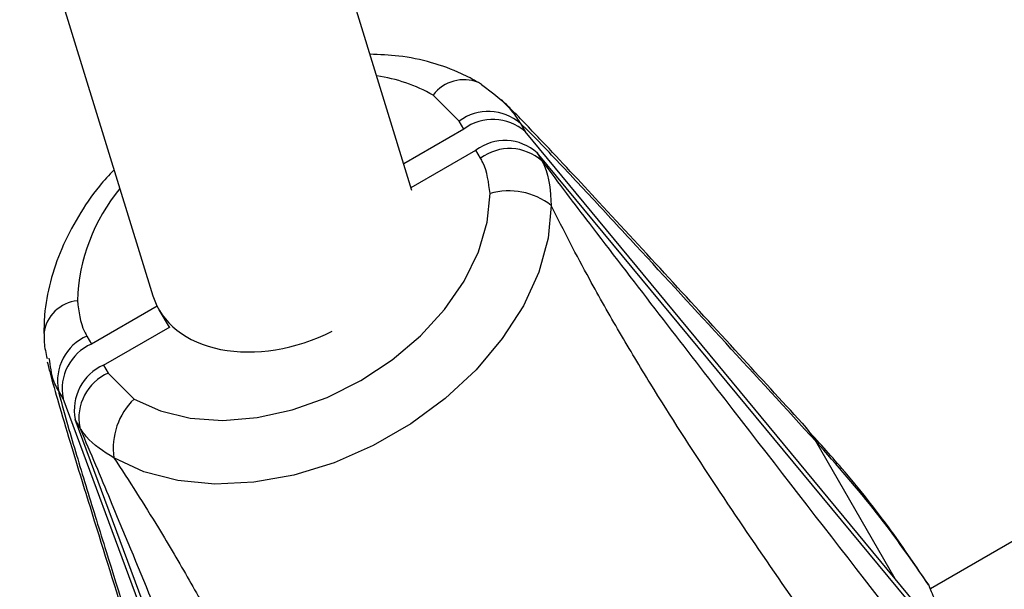
# Model space of a CAD drawing. Units: millimetres. Extents: x -7020 to 6982, y -5577 to 13375.
# Drawn here: x 2067 to 2123, y -3619 to -3586 of the extents above; entities that cross this region are included whole.
import ezdxf

# ---------------------------------------------------------------- set-up
doc = ezdxf.new("R2010")
doc.units = ezdxf.units.MM
doc.styles.add('SLDTEXTSTYLE0', font='TXT', dxfattribs={"width": 0.7})
doc.dimstyles.new('SLDDIMSTYLE0', dxfattribs={"dimtxt": 5, "dimasz": 3.302, "dimexe": 0, "dimexo": 0.0625, "dimgap": 1.25, "dimtad": 2, "dimdec": 0, "dimrnd": 1e-09, "dimzin": 12, "dimdsep": 46, "dimtxsty": 'SLDTEXTSTYLE0', "dimsah": 1, "dimcen": 0.09, "dimadec": 0, "dimazin": 3, "dimtfac": 1, "dimtofl": 0, "dimtmove": 0, "dimatfit": 3, "dimfxl": 1, "dimfrac": 2, "dimtolj": 1, "dimtzin": 12, "dimarcsym": 0})

# ---------------------------------------------------------------- blocks, each defined once
blk = doc.blocks.new('_D_1')
at = {"color": 7, "linetype": 'Continuous', "lineweight": 0, "transparency": 16777216}
for p, q in [((4154.881, 3693.43), (-7014.154, 3693.43)), ((-7013.154, -3890.813), (-7013.154, 3693.43)), ((1906.755, -3890.813), (-7014.154, -3890.813))]:
    blk.add_line(p, q, dxfattribs=at)
at = {"color": 7, "linetype": 'Continuous', "lineweight": 18, "transparency": 16777216}
for points in [[(-7013.154, 3693.43), (-7013.662, 3690.128), (-7012.646, 3690.128)], [(-7013.154, -3890.813), (-7012.646, -3887.511), (-7013.662, -3887.511)]]:
    blk.add_solid(points, dxfattribs=at)
at = {"color": 7, "linetype": 'Continuous', "lineweight": 18, "transparency": 16777216, "insert": (-7019.599, -130.526), "char_height": 5, "attachment_point": 1, "rotation": 90, "style": 'SLDTEXTSTYLE0'}
blk.add_mtext('7584', dxfattribs=at)
blk = doc.blocks.new('_D_2')
at = {"color": 7, "linetype": 'Continuous', "lineweight": 0, "transparency": 16777216}
for p, q in [((6464.029, 3895.252), (6464.029, -5576.819)), ((-6132.093, -1072.958), (-6132.093, -5576.819)), ((-6132.093, -5575.819), (6464.029, -5575.819))]:
    blk.add_line(p, q, dxfattribs=at)
at = {"color": 7, "linetype": 'Continuous', "lineweight": 18, "transparency": 16777216}
for points in [[(-6132.093, -5575.819), (-6128.791, -5576.327), (-6128.791, -5575.311)], [(6464.029, -5575.819), (6460.727, -5575.311), (6460.727, -5576.327)]]:
    blk.add_solid(points, dxfattribs=at)
at = {"color": 7, "linetype": 'Continuous', "lineweight": 18, "transparency": 16777216, "insert": (158.68, -5569.374), "char_height": 5, "attachment_point": 1, "style": 'SLDTEXTSTYLE0'}
blk.add_mtext('12596', dxfattribs=at)
blk = doc.blocks.new('_D_3')
at = {"color": 7, "linetype": 'Continuous', "lineweight": 0, "transparency": 16777216}
for p, q in [((4487.715, 5670.252), (6982.134, 5670.252)), ((6981.134, -5375.813), (6981.134, 5670.252)), ((1906.755, -5375.813), (6982.134, -5375.813))]:
    blk.add_line(p, q, dxfattribs=at)
at = {"color": 7, "linetype": 'Continuous', "lineweight": 18, "transparency": 16777216}
for points in [[(6981.134, 5670.252), (6980.626, 5666.95), (6981.642, 5666.95)], [(6981.134, -5375.813), (6981.642, -5372.511), (6980.626, -5372.511)]]:
    blk.add_solid(points, dxfattribs=at)
at = {"color": 7, "linetype": 'Continuous', "lineweight": 18, "transparency": 16777216, "insert": (6974.689, 140.285), "char_height": 5, "attachment_point": 1, "rotation": 90, "style": 'SLDTEXTSTYLE0'}
blk.add_mtext('11046', dxfattribs=at)

msp = doc.modelspace()

# ---------------------------------------------------------------- linework, layer by layer
at = {"color": 7, "linetype": 'Continuous', "lineweight": 25}
for p, q in [((2513.177, -3390.881), (2118.889, -3618.524)), ((2089.111, -3595.647), (2038.346, -3431.104)), ((2022.75, -3434.826), (2074.236, -3601.705)), ((2093.094, -3589.57), (2092.926, -3589.453)), ((2091.818, -3591.667), (2090.332, -3590.178)), ((2092.083, -3592.126), (2088.638, -3594.115)), ((2092.083, -3592.126), (2091.818, -3591.667)), ((2095.342, -3591.815), (2095.608, -3592.274)), ((2116.862, -3617.943), (2095.608, -3592.274)), ((2089.06, -3595.482), (2092.781, -3593.334)), ((2093.046, -3593.794), (2092.781, -3593.334)), ((2096.305, -3593.482), (2096.57, -3593.942)), ((2117.56, -3619.151), (2096.305, -3593.482)), ((2074.472, -3602.294), (2070.705, -3604.469)), ((2074.582, -3602.498), (2075.164, -3603.506)), ((2071.403, -3605.677), (2075.218, -3603.474)), ((2070.44, -3604.009), (2070.705, -3604.469)), ((2068.307, -3605.45), (2068.268, -3605.283)), ((2071.403, -3605.677), (2071.668, -3606.136)), ((2071.668, -3606.136), (2073.154, -3607.625)), ((2069.071, -3607.595), (2068.806, -3607.135)), ((2080.674, -3638.836), (2069.071, -3607.595)), ((2081.371, -3640.044), (2069.769, -3608.803)), ((2070.034, -3609.262), (2069.769, -3608.803)), ((2116.862, -3617.943), (2112.308, -3610.054)), ((2118.802, -3618.321), (2118.752, -3618.301))]:
    msp.add_line(p, q, dxfattribs=at)
at = {"color": 7, "linetype": 'Continuous', "lineweight": 25, "flags": 128}
for points in [[(2073.154, -3607.625), (2074.664, -3608.311), (2076.379, -3608.725), (2078.25, -3608.854), (2080.222, -3608.694), (2082.238, -3608.25), (2084.24, -3607.534), (2086.17, -3606.569), (2087.971, -3605.38), (2089.591, -3604.004), (2090.984, -3602.48), (2092.109, -3600.852), (2092.932, -3599.168), (2093.432, -3597.476), (2093.592, -3595.825)], [(2097.099, -3596.506), (2096.928, -3598.397), (2096.394, -3600.335), (2095.509, -3602.273), (2094.297, -3604.159), (2092.788, -3605.948), (2091.019, -3607.594), (2089.037, -3609.055), (2086.89, -3610.295), (2084.633, -3611.281), (2082.324, -3611.99), (2080.02, -3612.403), (2077.78, -3612.509), (2075.66, -3612.306), (2073.714, -3611.8), (2071.991, -3611.002)], [(2111.517, -3609.012), (2111.754, -3609.285), (2112.308, -3610.054)]]:
    msp.add_lwpolyline(points, dxfattribs=at)
at = {"color": 7, "linetype": 'Continuous', "lineweight": 25}
for centre, radius, start, end in [((2085.765, -3598.288), 9.307, 60.6122, 81.855), ((2092.095, -3591.48), 2.191, 67.6947, 143.5414), ((2093.488, -3593.945), 2.825, 48.9649, 126.227), ((2093.753, -3594.405), 2.825, 48.9649, 126.227), ((2094.45, -3595.613), 2.825, 48.9649, 126.227), ((2094.716, -3596.073), 2.825, 48.9649, 126.227), ((2080.62, -3602.359), 10.732, 140.5415, 177.9674), ((2094.678, -3599.598), 3.926, 51.9401, 106.0603), ((2070.141, -3604.157), 2.192, 96.4701, 172.2079), ((2071.579, -3606.594), 2.825, 113.773, 191.0351), ((2071.844, -3607.054), 2.825, 113.773, 191.0351), ((2072.542, -3608.262), 2.825, 113.773, 191.0351), ((2072.807, -3608.722), 2.825, 113.773, 191.0351), ((2075.879, -3610.452), 3.926, 133.9397, 188.0599), ((2028.81, -3690.869), 114.33, 35.03061, 39.63208)]:
    msp.add_arc(centre, radius, start, end, dxfattribs=at)
msp.add_ellipse((2081.743, -3598.901), major_axis=(7.356, 3.21), ratio=0.693023, start_param=3.063686, end_param=4.790296, dxfattribs=at)
for points, knots in [([(2092.926, -3589.453), (2092.605, -3589.277), (2091.757, -3588.814), (2090.234, -3588.276), (2088.47, -3587.895), (2087.255, -3587.852), (2086.7, -3587.832)], [0, 0, 0, 0, 0.174756, 0.463022, 0.754934, 1, 1, 1, 1]), ([(2093.094, -3589.57), (2093.74, -3590.044), (2094.615, -3590.686), (2095.192, -3591.581), (2095.342, -3591.815)], [0, 0, 0, 0, 0.739444, 1, 1, 1, 1]), ([(2111.517, -3609.012), (2110.313, -3607.699), (2106.399, -3603.426), (2101.394, -3597.981), (2097.066, -3593.325), (2095.227, -3591.411), (2094.448, -3590.632), (2094.237, -3590.437), (2094.236, -3590.436)], [0, 0, 0, 0, 0.207238, 0.673897, 0.865991, 0.970438, 0.999835, 1, 1, 1, 1]), ([(2112.308, -3610.054), (2108.849, -3606.282), (2104.525, -3601.567), (2099.418, -3596.042), (2097.22, -3593.706), (2095.851, -3592.283), (2095.378, -3591.848), (2095.342, -3591.815)], [0, 0, 0, 0, 0.593438, 0.741849, 0.890225, 0.9916, 1, 1, 1, 1]), ([(2093.592, -3595.825), (2093.516, -3595.203), (2093.428, -3594.482), (2093.093, -3593.877), (2093.046, -3593.794)], [0, 0, 0, 0, 0.861775, 1, 1, 1, 1]), ([(2072, -3594.459), (2071.714, -3594.768), (2070.932, -3595.616), (2069.912, -3597.14), (2068.952, -3598.982), (2068.302, -3600.883), (2067.999, -3602.522), (2067.977, -3603.509), (2067.969, -3603.861)], [0, 0, 0, 0, 0.112396, 0.307467, 0.503081, 0.698417, 0.892208, 1, 1, 1, 1]), ([(2096.57, -3593.942), (2096.623, -3594.042), (2097.005, -3594.779), (2097.056, -3595.706), (2097.099, -3596.506)], [0, 0, 0, 0, 0.136566, 1, 1, 1, 1]), ([(2096.57, -3593.942), (2096.646, -3594.043), (2097.634, -3595.372), (2099.884, -3598.32), (2103.298, -3602.762), (2110.852, -3612.526), (2117.109, -3620.589), (2122.114, -3627.039)], [0, 0, 0, 0, 0.0084, 0.109775, 0.258151, 0.406562, 1, 1, 1, 1]), ([(2120.838, -3632.793), (2118.398, -3629.449), (2113.514, -3622.757), (2107.496, -3614.102), (2103.367, -3607.697), (2101.026, -3603.809), (2099.496, -3601.109), (2098.189, -3598.666), (2097.464, -3597.229), (2097.099, -3596.506)], [0, 0, 0, 0, 0.296762, 0.593772, 0.745938, 0.822689, 0.899372, 0.949378, 1, 1, 1, 1]), ([(2069.894, -3601.978), (2069.97, -3602.6), (2070.058, -3603.321), (2070.394, -3603.926), (2070.44, -3604.009)], [0, 0, 0, 0, 0.861775, 1, 1, 1, 1]), ([(2067.986, -3603.86), (2067.982, -3604.031), (2067.973, -3604.52), (2068.085, -3604.987), (2068.159, -3605.291)], [0, 0, 0, 0, 0.350585, 1, 1, 1, 1]), ([(2068.165, -3605.483), (2068.176, -3605.527), (2068.242, -3605.81), (2068.474, -3606.689), (2068.926, -3608.257), (2069.74, -3610.979), (2071.099, -3615.367), (2073.104, -3621.788), (2074.707, -3626.868), (2075.614, -3629.744)], [0, 0, 0, 0, 0.004879, 0.031903, 0.106471, 0.206138, 0.381306, 0.649628, 1, 1, 1, 1]), ([(2068.806, -3607.135), (2068.736, -3607.008), (2068.452, -3606.49), (2068.369, -3605.897), (2068.307, -3605.45)], [0, 0, 0, 0, 0.246401, 1, 1, 1, 1]), ([(2068.806, -3607.135), (2068.817, -3607.183), (2068.958, -3607.81), (2069.505, -3609.707), (2070.429, -3612.779), (2072.661, -3619.964), (2074.582, -3626.066), (2076.119, -3630.947)], [0, 0, 0, 0, 0.0084, 0.109775, 0.258151, 0.406562, 1, 1, 1, 1]), ([(2085.926, -3647.933), (2082.842, -3640.373), (2078.988, -3630.922), (2074.309, -3619.498), (2072.169, -3614.321), (2070.741, -3610.898), (2070.085, -3609.379), (2070.034, -3609.262)], [0, 0, 0, 0, 0.593438, 0.741849, 0.890225, 0.9916, 1, 1, 1, 1]), ([(2071.991, -3611.002), (2071.407, -3610.635), (2070.617, -3610.139), (2070.155, -3609.444), (2070.034, -3609.262)], [0, 0, 0, 0, 0.739444, 1, 1, 1, 1]), ([(2118.768, -3618.289), (2118.072, -3617.254), (2116.546, -3614.988), (2114.188, -3611.995), (2112.425, -3610.053), (2111.721, -3609.277)], [0, 0, 0, 0, 0.335683, 0.734647, 1, 1, 1, 1]), ([(2118.802, -3618.321), (2117.838, -3616.931), (2115.909, -3614.149), (2113.509, -3611.42), (2112.308, -3610.054)], [0, 0, 0, 0, 0.499403, 1, 1, 1, 1]), ([(2071.991, -3611.002), (2072.428, -3611.67), (2073.31, -3613.017), (2074.766, -3615.36), (2076.333, -3618.023), (2078.532, -3621.995), (2082.019, -3628.78), (2086.515, -3638.339), (2089.868, -3645.914), (2091.547, -3649.705)], [0, 0, 0, 0, 0.0499104, 0.1006291, 0.1765076, 0.2524529, 0.4062284, 0.7028874, 1, 1, 1, 1]), ([(2122.429, -3625.242), (2121.943, -3624.386), (2120.96, -3622.653), (2119.873, -3620.617), (2119.077, -3619.023), (2118.895, -3618.557), (2118.802, -3618.321)], [0, 0, 0, 0, 0.234672, 0.474937, 0.733709, 1, 1, 1, 1])]:
    msp.add_open_spline(points, degree=3, knots=knots, dxfattribs=at)

# ---------------------------------------------------------------- dimensions: what is measured, and where the dimension line sits
at = {"color": 7, "linetype": 'Continuous', "lineweight": 18}
for base, p1, p2, angle, picture, middle in [((6981.134, 5670.252), (1906.755, -5375.813), (4487.715, 5670.252), 90, '_D_3', (6981.134, 147.219)), ((6464.029, -5575.819), (-6132.093, -1072.958), (6464.029, 3895.252), 0, '_D_2', (165.968, -5575.819)), ((-7013.154, 3693.43), (1906.755, -3890.813), (4154.881, 3693.43), 90, '_D_1', (-7013.154, -124.304))]:
    dim = msp.add_linear_dim(base=base, p1=p1, p2=p2, angle=angle, dimstyle='SLDDIMSTYLE0', dxfattribs=at)
    dim.commit()
    dim.dimension.update_dxf_attribs({"geometry": picture, "text_midpoint": middle, "dimtype": 160})

doc.saveas('drawing.dxf')
